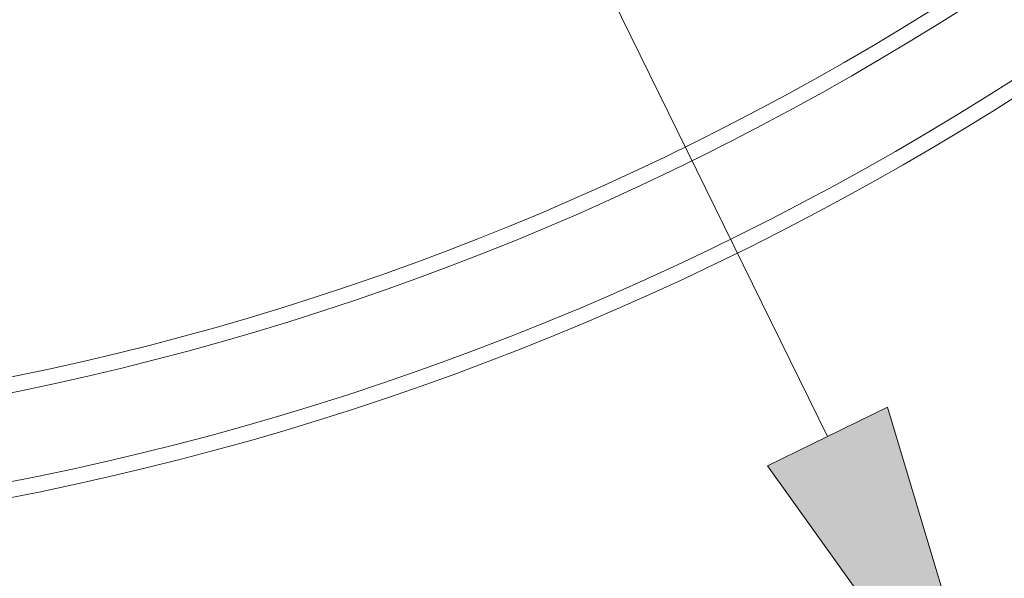
# Model space of a CAD drawing. Extents: x 0 to 10.8, y 0 to 8.3.
# Drawn here: x 3.9 to 4.4, y 4.2 to 4.4 of the extents above; entities that cross this region are included whole.
import ezdxf

# ---------------------------------------------------------------- set-up
doc = ezdxf.new("R2010")
doc.units = 0
doc.header["$MEASUREMENT"] = 0
doc.layers.get('0').update_dxf_attribs({"lineweight": 13})

# ---------------------------------------------------------------- blocks, each defined once
blk = doc.blocks.new('BLOCK10')
at = {"color": 7, "lineweight": 13, "ltscale": 0.03937}
blk.add_line((-5.2731, 10.7365), (5.2731, -10.7365), dxfattribs=at)
blk.add_lwpolyline([(5.043, -10.8496), (5.9513, -12.1174), (5.5033, -10.6235)], close=True, dxfattribs=at)
blk.add_arc((0, 0), 13.5, 191.11976, 298.72816, dxfattribs=at)
blk.add_solid([(5.043, -10.8496), (5.9513, -12.1174), (5.043, -10.8496), (5.5033, -10.6235)], dxfattribs=at)

msp = doc.modelspace()

# ---------------------------------------------------------------- linework, layer by layer
at = {"color": 7, "lineweight": 35, "ltscale": 0.03937}
msp.add_circle((3.59999, 5.61951), 2.015, dxfattribs=at)
at = {"color": 7, "lineweight": 13, "ltscale": 0.03937}
for radius in [1.45279, 1.44511, 1.40154, 1.39386]:
    msp.add_circle((3.59999, 5.61951), radius, dxfattribs=at)

# ---------------------------------------------------------------- block references
at = {"lineweight": 0, "xscale": 0.13, "yscale": 0.13, "zscale": 0.13}
msp.add_blockref('BLOCK10', (3.59999, 5.61951), dxfattribs=at)

doc.saveas('drawing.dxf')
